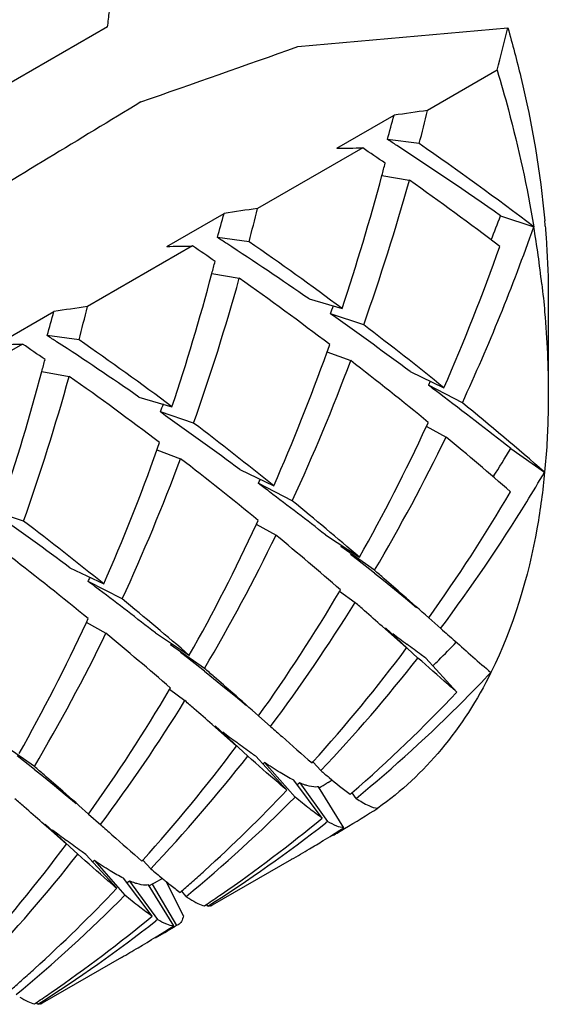
# Model space of a CAD drawing. Units: millimetres. Extents: x -415 to 1276, y -152 to 747.
# Drawn here: x 150 to 152, y -92 to -88 of the extents above; entities that cross this region are included whole.
import ezdxf

# ---------------------------------------------------------------- set-up
doc = ezdxf.new("R2010")
doc.units = ezdxf.units.MM
doc.header["$LTSCALE"] = 23.1
doc.layers.get('0').update_dxf_attribs({"linetype": 'CONTINUOUS'})
doc.layers.add('02___PRT_ALL_AXES', color=7, linetype='CONTINUOUS')

msp = doc.modelspace()

# ---------------------------------------------------------------- linework, layer by layer
at = {"color": 7, "linetype": 'Continuous'}
for p, q in [((150.0779, -88.2002), (149.6406, -88.4527)), ((150.8685, -88.2819), (151.7421, -88.2039)), ((151.6977, -88.3804), (151.4083, -88.5475)), ((151.0307, -88.7052), (151.2691, -88.5676)), ((151.3734, -88.6857), (151.2414, -88.668)), ((151.1385, -88.7032), (150.7012, -88.9557)), ((151.2185, -88.8177), (151.3324, -88.8377)), ((150.3236, -89.1134), (150.562, -88.9758)), ((151.7115, -88.9857), (151.8498, -89.0317)), ((150.6663, -89.094), (150.5343, -89.0762)), ((150.4314, -89.1115), (149.9941, -89.3639)), ((150.5114, -89.226), (150.6253, -89.2459)), ((150.9153, -89.3317), (151.0527, -89.372)), ((151.9101, -89.3202), (151.9101, -89.7285)), ((149.6165, -89.5217), (149.8549, -89.3841)), ((151.1427, -89.4399), (151.0044, -89.394)), ((151.0263, -89.4095), (151.0044, -89.394)), ((149.9592, -89.5022), (149.8271, -89.4845)), ((149.7243, -89.5197), (149.287, -89.7722)), ((150.99, -89.552), (151.0887, -89.5885)), ((149.8043, -89.6342), (149.9182, -89.6542)), ((151.3352, -89.6337), (151.4762, -89.7014)), ((151.4193, -89.6746), (151.4115, -89.6908)), ((151.5528, -89.7638), (151.4115, -89.6908)), ((150.2082, -89.7399), (150.3456, -89.7803)), ((150.4356, -89.8481), (150.2973, -89.8022)), ((150.3192, -89.8177), (150.2973, -89.8022)), ((151.4028, -89.8608), (151.4852, -89.9064)), ((151.4039, -89.8614), (151.4114, -89.8454)), ((150.2829, -89.9603), (150.3816, -89.9968)), ((151.7543, -89.9544), (151.895, -90.0526)), ((150.6281, -90.042), (150.7691, -90.1097)), ((150.8457, -90.172), (150.7044, -90.099)), ((149.7285, -90.2564), (149.5902, -90.2105)), ((150.6957, -90.2691), (150.7781, -90.3147)), ((150.6968, -90.2697), (150.7042, -90.2537)), ((150.9838, -90.3131), (151.1249, -90.4065)), ((151.0505, -90.3573), (151.0472, -90.3626)), ((151.1879, -90.4609), (151.0472, -90.3626)), ((151.1167, -90.4171), (151.0881, -90.3946)), ((149.921, -90.4502), (150.062, -90.5179)), ((151.1877, -90.4729), (151.1167, -90.4171)), ((151.1877, -90.4729), (151.2251, -90.5025)), ((150.1386, -90.5803), (149.9973, -90.5073)), ((151.0426, -90.5478), (151.1068, -90.595)), ((151.0431, -90.5482), (151.0465, -90.5425)), ((149.9897, -90.6779), (149.9971, -90.6619)), ((151.413, -90.6586), (151.4637, -90.7035)), ((149.9886, -90.6773), (150.071, -90.7229)), ((151.2461, -90.7176), (151.2194, -90.694)), ((151.2328, -90.7005), (151.3681, -90.8259)), ((150.2767, -90.7214), (150.4178, -90.8148)), ((151.3212, -90.7842), (151.2461, -90.7176)), ((150.3434, -90.7655), (150.3401, -90.7709)), ((150.4808, -90.8691), (150.3401, -90.7709)), ((151.3212, -90.7842), (151.3201, -90.7832)), ((150.4096, -90.8254), (150.381, -90.8029)), ((150.4806, -90.8812), (150.4096, -90.8254)), ((151.5303, -90.9677), (151.4011, -90.8267)), ((150.4806, -90.8812), (150.518, -90.9108)), ((150.3355, -90.9561), (150.3997, -91.0033)), ((150.336, -90.9564), (150.3394, -90.9508)), ((150.7059, -91.0668), (150.7566, -91.1118)), ((150.5389, -91.1258), (150.5122, -91.1021)), ((150.5256, -91.1088), (150.661, -91.2341)), ((150.6141, -91.1924), (150.5389, -91.1258)), ((149.7737, -91.2774), (149.633, -91.1791)), ((150.6141, -91.1924), (150.613, -91.1915)), ((149.7735, -91.2894), (149.7025, -91.2336)), ((150.8232, -91.3759), (150.694, -91.2349)), ((150.7301, -91.2602), (150.7243, -91.266)), ((150.7301, -91.2602), (150.8574, -91.4048)), ((150.9279, -91.2627), (150.9317, -91.2584)), ((150.9646, -91.2943), (150.9321, -91.2588)), ((149.7735, -91.2894), (149.8109, -91.319)), ((150.9702, -91.4917), (150.8516, -91.3343)), ((150.8765, -91.3458), (150.8664, -91.3536)), ((150.8765, -91.3458), (150.9926, -91.5061)), ((150.995, -91.3434), (150.9913, -91.3456)), ((151.0603, -91.532), (150.9552, -91.362)), ((151.087, -91.3928), (151.094, -91.3867)), ((151.1116, -91.4101), (151.0944, -91.3872)), ((149.9988, -91.475), (150.0495, -91.52)), ((149.8319, -91.5341), (149.8052, -91.5105)), ((149.8185, -91.517), (149.9539, -91.6424)), ((150.9926, -91.5061), (150.9856, -91.5116)), ((149.907, -91.6007), (149.8319, -91.5341)), ((149.907, -91.6007), (149.9059, -91.5997)), ((150.9741, -91.5857), (150.9833, -91.5801)), ((150.1161, -91.7842), (149.9869, -91.6432)), ((150.023, -91.6685), (150.0172, -91.6742)), ((150.023, -91.6685), (150.1503, -91.813)), ((150.2208, -91.671), (150.2246, -91.6667)), ((150.2575, -91.7025), (150.225, -91.6671)), ((150.2631, -91.9), (150.1445, -91.7426)), ((150.1694, -91.7541), (150.1593, -91.7619)), ((150.1694, -91.7541), (150.2855, -91.9143)), ((150.2629, -91.7667), (150.2504, -91.7741)), ((150.2717, -91.7625), (150.2629, -91.7667)), ((150.2629, -91.7667), (150.365, -91.9386)), ((150.3057, -91.7429), (150.2717, -91.7625)), ((150.3929, -91.8988), (150.3215, -91.7559)), ((150.3532, -91.9402), (150.2481, -91.7703)), ((150.3799, -91.801), (150.3869, -91.7949)), ((150.4045, -91.8183), (150.3873, -91.7954)), ((150.4809, -91.8569), (150.4899, -91.8508)), ((150.4947, -91.8586), (150.4901, -91.8512)), ((150.2855, -91.9143), (150.2785, -91.9198)), ((150.365, -91.9386), (150.3556, -91.9442)), ((150.3717, -91.9357), (150.365, -91.9386)), ((149.7738, -92.2651), (149.7828, -92.2591)), ((149.7876, -92.2668), (149.783, -92.2594))]:
    msp.add_line(p, q, dxfattribs=at)
for points in [[(151.2251, -90.5025), (151.2712, -90.5398), (151.3162, -90.5768), (151.3619, -90.6152)], [(150.518, -90.9108), (150.5641, -90.948), (150.6091, -90.9851), (150.6548, -91.0234)], [(149.8109, -91.319), (149.857, -91.3562), (149.902, -91.3933), (149.9477, -91.4317)]]:
    msp.add_lwpolyline(points, dxfattribs=at)
for centre, radius, start, end in [((138.9928, -86.8666), 11.165, 353.13953, 353.47371), ((110.2789, -77.8593), 42.7342, 345.74726, 345.9913), ((61.8329, 162.7183), 266.324, 289.38193, 289.530789), ((141.937, -86.0468), 9.6665, 344.26666, 344.88415), ((155.2894, -115.9053), 27.6318, 98.07431, 98.36612), ((141.9023, -86.2169), 9.7876, 345.38978, 346.22457), ((143.777, -100.2084), 13.744, 56.9111, 57.10529), ((143.4133, -100.757), 14.4021, 54.81796, 56.89027), ((143.7779, -99.6478), 13.3364, 52.75271, 55.28252), ((150.8535, -75.9383), 12.7681, 270.79548, 271.27937), ((143.7737, -99.533), 13.0968, 55.28657, 55.7823), ((141.8597, -86.3241), 9.6855, 345.08072, 345.38887), ((142.2162, -86.4237), 9.3153, 341.54863, 345.10824), ((142.388, -86.351), 9.2837, 340.56617, 344.46374), ((143.5554, -99.84), 13.4735, 52.76271, 54.74526), ((141.2299, -86.4551), 9.6665, 344.26666, 344.88415), ((154.5823, -116.3135), 27.6318, 98.07431, 98.36612), ((141.1952, -86.6251), 9.7876, 345.38978, 346.22457), ((143.4947, -85.916), 8.7715, 338.81013, 339.51495), ((148.1837, -89.3436), 3.7271, 4.849, 5.1846), ((143.8678, -86.2193), 8.463, 335.23945, 340.59057), ((147.2223, -89.8024), 4.6913, 6.5184, 9.4567), ((143.0686, -100.6187), 13.7464, 56.9117, 57.10529), ((142.791, -101.0392), 14.2502, 55.24137, 56.89937), ((143.0957, -100.0207), 13.2932, 53.23201, 55.28406), ((150.1464, -76.3465), 12.7681, 270.79548, 271.27937), ((143.0666, -99.9413), 13.0968, 55.28657, 55.7823), ((143.5947, -86.249), 8.6044, 336.34478, 340.55621), ((141.1526, -86.7324), 9.6855, 345.08072, 345.38887), ((141.5092, -86.832), 9.3153, 341.54863, 345.10824), ((141.6809, -86.7593), 9.2837, 340.56617, 344.46374), ((142.8483, -100.2483), 13.4735, 52.76271, 54.74526), ((140.5228, -86.8633), 9.6665, 344.26666, 344.88415), ((153.8752, -116.7218), 27.6318, 98.07431, 98.36612), ((140.4881, -87.0334), 9.7876, 345.38978, 346.22457), ((142.7204, -86.2991), 8.8432, 339.51438, 339.75565), ((141.7185, -102.5564), 16.1083, 53.34409, 54.70185), ((142.6925, -100.5573), 13.9644, 51.02307, 52.7618), ((142.3615, -101.027), 13.7464, 56.9117, 57.10529), ((142.0839, -101.4474), 14.2502, 55.24137, 56.89937), ((142.3886, -100.429), 13.2932, 53.23201, 55.28406), ((149.4393, -76.7548), 12.7681, 270.79548, 271.27937), ((142.3595, -100.3495), 13.0968, 55.28657, 55.7823), ((142.9021, -86.6632), 8.5887, 336.34226, 340.34442), ((142.6144, -86.5568), 8.8955, 340.3225, 340.53197), ((140.4455, -87.1406), 9.6855, 345.08072, 345.38887), ((143.1698, -86.6327), 8.4526, 335.24547, 339.53122), ((142.3193, -100.932), 14.3379, 50.64505, 52.29328), ((140.802, -87.2402), 9.3153, 341.54863, 345.10824), ((140.9738, -87.1675), 9.2837, 340.56617, 344.46374), ((142.1412, -100.6565), 13.4735, 52.76271, 54.74526), ((140.2791, -104.4866), 18.5161, 52.86198, 53.0419), ((136.4725, -109.4674), 24.7849, 51.93324, 52.79847), ((142.0133, -86.7073), 8.8432, 339.51438, 339.75565), ((141.4127, -102.1247), 15.9879, 49.03185, 50.63679), ((141.0114, -102.9646), 16.1083, 53.34409, 54.70185), ((141.9854, -100.9655), 13.9643, 51.02307, 52.7618), ((144.3092, -86.5732), 7.8197, 330.64515, 335.13306), ((144.4852, -86.5095), 7.7807, 329.47961, 334.11397), ((140.5916, -103.0064), 17.0376, 49.07009, 50.25399), ((142.195, -87.0715), 8.5887, 336.34226, 340.34442), ((141.9073, -86.9651), 8.8955, 340.3225, 340.53197), ((145.4483, -86.1153), 7.3827, 327.59258, 328.66702), ((142.4626, -87.0409), 8.4526, 335.24547, 339.53122), ((141.6122, -101.3403), 14.338, 50.64505, 52.29328), ((143.4072, -86.5897), 8.0972, 334.31626, 334.44399), ((145.5083, -86.2816), 7.4169, 328.32557, 329.44038), ((139.5708, -104.8964), 18.5181, 52.86243, 53.0419), ((136.958, -108.3233), 22.8274, 52.08962, 52.82751), ((145.556, -86.4806), 7.1944, 324.49861, 329.479), ((140.8903, -102.3101), 15.6985, 49.31142, 50.6422), ((145.725, -86.4172), 7.1613, 323.24424, 328.33822), ((140.3043, -103.3728), 16.1083, 53.34409, 54.70185), ((141.2783, -101.3738), 13.9644, 51.02307, 52.7618), ((143.6021, -86.9814), 7.8197, 330.64515, 335.13307), ((143.7781, -86.9178), 7.7807, 329.47962, 334.11396), ((139.8845, -103.4147), 17.0376, 49.07009, 50.25399), ((140.9051, -101.7485), 14.3379, 50.64505, 52.29328), ((142.7001, -86.9979), 8.0972, 334.31626, 334.44399), ((138.125, -105.5317), 19.9441, 48.92806, 49.08249), ((136.3669, -107.5487), 22.6198, 48.66653, 48.9273), ((138.8637, -105.3046), 18.5181, 52.86243, 53.0419), ((136.2509, -108.7316), 22.8274, 52.08962, 52.82751), ((140.1832, -102.7184), 15.6985, 49.31142, 50.6422), ((144.8505, -86.89), 7.1924, 324.49833, 329.42773), ((129.5824, -115.2624), 32.8926, 48.418, 48.66682), ((145.022, -86.8282), 7.1564, 323.24273, 328.24064), ((135.8297, -108.0813), 23.2198, 48.73034, 48.85753), ((131.9057, -112.5466), 29.1643, 48.52908, 48.72249), ((142.895, -87.3896), 7.8197, 330.64515, 335.13307), ((143.071, -87.326), 7.7807, 329.47961, 334.11397), ((139.1774, -103.8229), 17.0376, 49.07009, 50.25399), ((155.3966, -85.3458), 6.7831, 232.45915, 233.07705), ((145.9649, -86.7828), 6.6858, 317.97795, 323.23858), ((146.9023, -86.2802), 6.4394, 314.99044, 315.91426), ((146.1301, -86.7212), 6.6547, 316.59133, 321.91656), ((146.9222, -86.3), 6.4114, 314.69419, 314.98998), ((137.4188, -105.939), 19.9428, 48.92837, 49.08249), ((135.6642, -107.9518), 22.613, 48.66696, 48.92761), ((147.0034, -86.4651), 6.4294, 315.15148, 316.55856), ((144.1434, -87.2982), 7.1924, 324.49833, 329.42773), ((128.8861, -115.6585), 32.8764, 48.41794, 48.66722), ((146.9426, -86.6269), 6.3158, 311.09456, 316.58389), ((144.3149, -87.2365), 7.1564, 323.24273, 328.24064), ((135.1251, -108.4867), 23.216, 48.73064, 48.85754), ((147.0995, -86.5619), 6.2931, 309.60933, 315.15911), ((131.2113, -112.9404), 29.145, 48.52943, 48.72281), ((154.6895, -85.754), 6.7831, 232.45915, 233.07705), ((145.2578, -87.1911), 6.6858, 317.97795, 323.23858), ((145.423, -87.1294), 6.6547, 316.59133, 321.91656), ((136.7108, -106.3483), 19.9442, 48.92804, 49.08249), ((134.9524, -108.3655), 22.6202, 48.6665, 48.92728), ((147.8529, -86.1578), 6.0632, 300.80031, 301.17203), ((147.8526, -86.1574), 6.0637, 301.21298, 301.39274), ((128.1675, -116.0798), 32.8937, 48.418, 48.66679), ((146.2158, -87.0151), 6.3439, 312.25113, 316.57452), ((134.4158, -108.8974), 23.2193, 48.73039, 48.85753), ((146.3916, -86.9692), 6.2943, 309.60979, 315.19435), ((130.4933, -113.3611), 29.1616, 48.52913, 48.72254), ((147.9657, -86.3534), 6.0374, 300.86138, 302.4113), ((147.2317, -86.7211), 6.0861, 302.42143, 308.08292), ((147.0793, -86.788), 6.1045, 304.65457, 309.59717), ((153.9824, -86.1622), 6.7831, 232.45915, 233.07705), ((147.8237, -86.4341), 6.0386, 301.54977, 302.41132), ((147.9667, -86.3549), 6.0356, 300.3193, 300.86131), ((144.5507, -87.5993), 6.6858, 317.97795, 323.23858), ((147.8249, -86.436), 6.0363, 300.81896, 301.44718), ((144.7159, -87.5377), 6.6547, 316.59133, 321.91656), ((147.826, -86.4379), 6.0341, 300, 300.81897), ((152.706, -88.8309), 3.7738, 229.5476, 230.5035), ((146.2751, -87.0795), 6.2563, 311.62924, 312.24608), ((151.8786, -89.8303), 2.4764, 230.5677, 231.0412), ((146.2904, -87.0968), 6.2332, 311.0865, 311.62919), ((145.5087, -87.4233), 6.3439, 312.25113, 316.57452), ((147.1042, -86.8235), 6.0611, 303.95806, 304.65156), ((145.6844, -87.3774), 6.2943, 309.60979, 315.19435), ((150.7252, -91.3424), 0.5739, 236.0348, 237.8404), ((150.4976, -91.8271), 0.0312, 293.2995, 299.9863), ((146.5245, -87.1294), 6.0861, 302.42143, 308.08291), ((146.3722, -87.1962), 6.1045, 304.65233, 309.59718), ((147.117, -86.843), 6.0378, 300.7581, 302.41135), ((147.2608, -86.7653), 6.0332, 300.00035, 300.86123), ((147.119, -86.8462), 6.034, 300.00052, 300.75799), ((145.568, -87.4878), 6.2563, 311.62923, 312.24608), ((145.5833, -87.5051), 6.2332, 311.0865, 311.62919), ((146.3971, -87.2317), 6.0611, 303.95805, 304.64932), ((149.7904, -92.2353), 0.0312, 293.2761, 299.9824)]:
    msp.add_arc(centre, radius, start, end, dxfattribs=at)
for points, knots in [([(151.7421, -88.2039), (151.7615, -88.2717), (151.8308, -88.5355), (151.8773, -88.8055), (151.8955, -89.0068)], [0, 0, 0, 0, 0.258657, 1, 1, 1, 1]), ([(151.6977, -88.3804), (151.714, -88.435), (151.7747, -88.6496), (151.8226, -88.8679), (151.8498, -89.0317)], [0, 0, 0, 0, 0.255451, 1, 1, 1, 1]), ([(150.2161, -88.5124), (149.9589, -88.6685), (148.9296, -89.2932), (147.9002, -89.9177), (147.128, -90.386)], [0, 0, 0, 0, 0.249915, 1, 1, 1, 1]), ([(151.8975, -89.0286), (151.8995, -89.0532), (151.9068, -89.1503), (151.9101, -89.2476), (151.9101, -89.3201)], [0, 0, 0, 0, 0.254543, 1, 1, 1, 1]), ([(151.8833, -89.2699), (151.8877, -89.3089), (151.903, -89.4613), (151.9101, -89.6145), (151.9101, -89.7285)], [0, 0, 0, 0, 0.256081, 1, 1, 1, 1]), ([(151.9101, -89.7285), (151.9101, -89.7561), (151.9089, -89.8643), (151.9027, -89.9724), (151.895, -90.0526)], [0, 0, 0, 0, 0.255202, 1, 1, 1, 1]), ([(151.895, -90.0526), (151.8876, -90.1295), (151.8495, -90.4153), (151.7656, -90.6968), (151.6717, -90.8861)], [0, 0, 0, 0, 0.267622, 1, 1, 1, 1]), ([(151.4637, -90.7035), (151.483, -90.7207), (151.552, -90.7819), (151.6211, -90.843), (151.6717, -90.8861)], [0, 0, 0, 0, 0.280059, 1, 1, 1, 1]), ([(151.4011, -90.8267), (151.3947, -90.8222), (151.3681, -90.803), (151.3418, -90.7835), (151.3217, -90.7685)], [0, 0, 0, 0, 0.236986, 1, 1, 1, 1]), ([(151.5303, -90.9677), (151.518, -90.9572), (151.4636, -90.9104), (151.4098, -90.8628), (151.3681, -90.8259)], [0, 0, 0, 0, 0.224799, 1, 1, 1, 1]), ([(151.6717, -90.8861), (151.6153, -90.9998), (151.4821, -91.2104), (151.2996, -91.3813), (151.2018, -91.4503)], [0, 0, 0, 0, 0.514504, 1, 1, 1, 1]), ([(150.7566, -91.1118), (150.7721, -91.1256), (150.829, -91.1761), (150.8861, -91.2265), (150.9279, -91.2627)], [0, 0, 0, 0, 0.273188, 1, 1, 1, 1]), ([(150.694, -91.2349), (150.6876, -91.2304), (150.661, -91.2113), (150.6347, -91.1918), (150.6146, -91.1767)], [0, 0, 0, 0, 0.236986, 1, 1, 1, 1]), ([(150.8232, -91.3759), (150.8109, -91.3655), (150.7565, -91.3186), (150.7027, -91.2711), (150.661, -91.2341)], [0, 0, 0, 0, 0.224799, 1, 1, 1, 1]), ([(150.8516, -91.3343), (150.8324, -91.3247), (150.7911, -91.3011), (150.7515, -91.2749), (150.7301, -91.2602)], [0, 0, 0, 0, 0.452881, 1, 1, 1, 1]), ([(150.9646, -91.2943), (150.9759, -91.304), (151.016, -91.3377), (151.0567, -91.3707), (151.087, -91.3928)], [0, 0, 0, 0, 0.284986, 1, 1, 1, 1]), ([(150.9064, -91.3566), (150.904, -91.3559), (150.8939, -91.3527), (150.884, -91.349), (150.8765, -91.3458)], [0, 0, 0, 0, 0.234626, 1, 1, 1, 1]), ([(150.9552, -91.362), (150.9516, -91.3625), (150.9351, -91.3634), (150.9187, -91.3601), (150.9064, -91.3566)], [0, 0, 0, 0, 0.22113, 1, 1, 1, 1]), ([(150.9702, -91.4917), (150.9525, -91.4798), (150.9144, -91.4515), (150.8775, -91.4216), (150.8574, -91.4048)], [0, 0, 0, 0, 0.44872, 1, 1, 1, 1]), ([(151.1116, -91.4101), (151.1282, -91.4212), (151.1562, -91.4386), (151.1885, -91.4503), (151.2018, -91.4503)], [0, 0, 0, 0, 0.601461, 1, 1, 1, 1]), ([(150.0495, -91.52), (150.065, -91.5338), (150.1219, -91.5843), (150.1789, -91.6348), (150.2208, -91.671)], [0, 0, 0, 0, 0.273188, 1, 1, 1, 1]), ([(151.0603, -91.532), (151.0502, -91.5319), (151.0262, -91.525), (151.0048, -91.5134), (150.9926, -91.5061)], [0, 0, 0, 0, 0.415011, 1, 1, 1, 1]), ([(149.9869, -91.6432), (149.9805, -91.6387), (149.9539, -91.6195), (149.9276, -91.6), (149.9075, -91.585)], [0, 0, 0, 0, 0.236986, 1, 1, 1, 1]), ([(150.1161, -91.7842), (150.1038, -91.7737), (150.0494, -91.7269), (149.9956, -91.6793), (149.9539, -91.6424)], [0, 0, 0, 0, 0.224799, 1, 1, 1, 1]), ([(150.1445, -91.7426), (150.1253, -91.733), (150.084, -91.7093), (150.0444, -91.6832), (150.023, -91.6685)], [0, 0, 0, 0, 0.452881, 1, 1, 1, 1]), ([(150.1993, -91.7648), (150.1969, -91.7641), (150.1868, -91.761), (150.1769, -91.7572), (150.1694, -91.7541)], [0, 0, 0, 0, 0.234626, 1, 1, 1, 1]), ([(150.2481, -91.7703), (150.2445, -91.7707), (150.228, -91.7717), (150.2116, -91.7684), (150.1993, -91.7648)], [0, 0, 0, 0, 0.22113, 1, 1, 1, 1]), ([(150.3216, -91.7559), (150.3267, -91.7601), (150.3459, -91.7754), (150.3654, -91.7904), (150.3799, -91.801)], [0, 0, 0, 0, 0.269818, 1, 1, 1, 1]), ([(150.2631, -91.9), (150.2454, -91.8881), (150.2073, -91.8598), (150.1704, -91.8298), (150.1503, -91.813)], [0, 0, 0, 0, 0.448721, 1, 1, 1, 1]), ([(150.4197, -91.8282), (150.4306, -91.835), (150.4501, -91.8463), (150.4714, -91.8547), (150.4809, -91.8569)], [0, 0, 0, 0, 0.567423, 1, 1, 1, 1]), ([(150.3532, -91.9402), (150.3431, -91.9402), (150.3191, -91.9333), (150.2977, -91.9216), (150.2855, -91.9143)], [0, 0, 0, 0, 0.415011, 1, 1, 1, 1]), ([(150.3929, -91.8988), (150.3913, -91.9068), (150.3873, -91.921), (150.3772, -91.9325), (150.3717, -91.9357)], [0, 0, 0, 0, 0.563318, 1, 1, 1, 1]), ([(149.7126, -92.2365), (149.7235, -92.2433), (149.7431, -92.2546), (149.7643, -92.263), (149.7738, -92.2651)], [0, 0, 0, 0, 0.567412, 1, 1, 1, 1])]:
    msp.add_open_spline(points, degree=3, knots=knots, dxfattribs=at)
for points in [[(150.5027, -91.8579), (150.5052, -91.8574), (150.5076, -91.8567), (150.5099, -91.8557)], [(149.7956, -92.2661), (149.7981, -92.2656), (149.8005, -92.2649), (149.8028, -92.2639)]]:
    msp.add_open_spline(points, degree=3, dxfattribs=at)
at = {"layer": '02___PRT_ALL_AXES', "color": 7, "linetype": 'Continuous'}
for p, q in [((150.8431, -91.6636), (150.5131, -91.8541)), ((150.136, -92.0718), (149.806, -92.2623))]:
    msp.add_line(p, q, dxfattribs=at)

doc.saveas('drawing.dxf')
